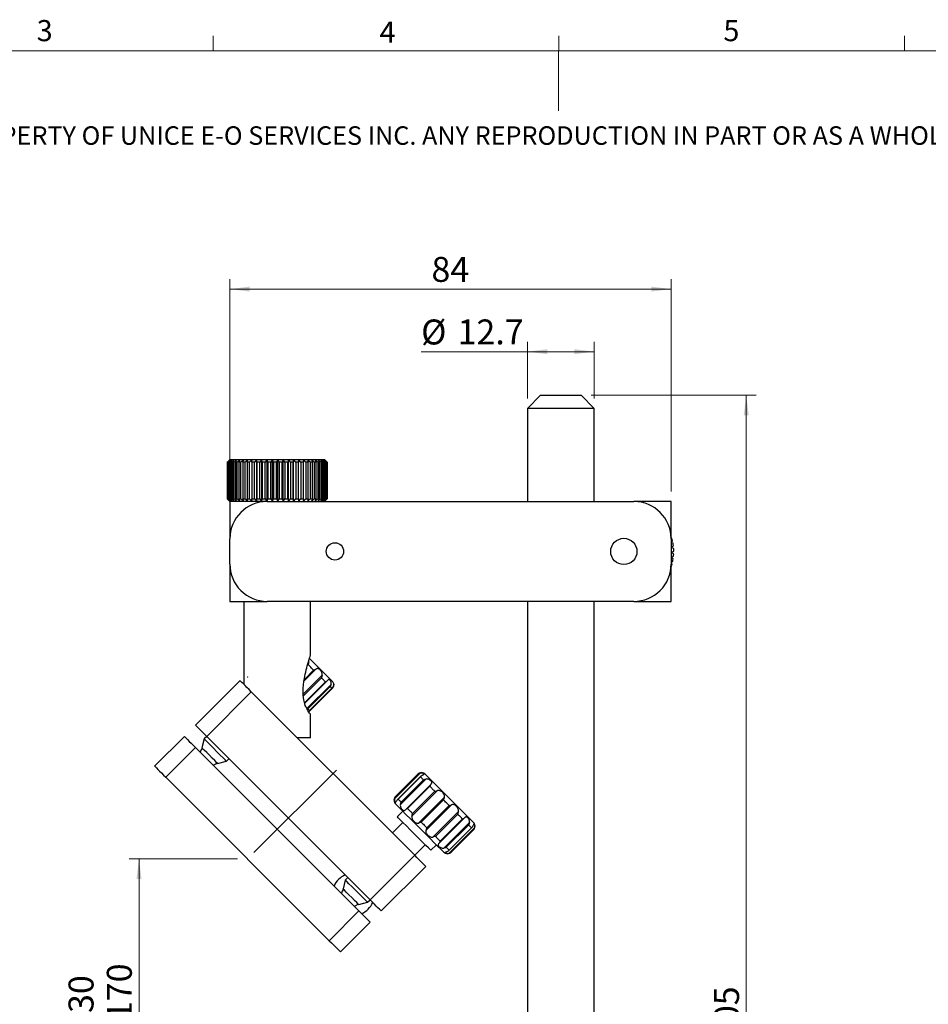
# Model space of a CAD drawing. Units: millimetres. Extents: x 5 to 289, y 4 to 204.
# Drawn here: x 93 to 184, y 106 to 204 of the extents above; entities that cross this region are included whole.
import ezdxf

# ---------------------------------------------------------------- set-up
doc = ezdxf.new("R2010")
doc.units = ezdxf.units.MM
doc.header["$PDSIZE"] = -1
doc.linetypes.add('CENTERX2', pattern=[20.32, 12.7, -2.54, 2.54, -2.54])
doc.layers.add('SLD-0', color=179, linetype='Continuous', lineweight=15)
doc.styles.add('SLDTEXTSTYLE0', font='TXT', dxfattribs={"width": 0.605})
doc.dimstyles.new('SLDDIMSTYLE0', dxfattribs={"dimtxt": 2.5, "dimasz": 2, "dimexe": 0, "dimexo": 0.0625, "dimtad": 1, "dimlfac": 1.9, "dimrnd": 1e-09, "dimzin": 12, "dimdsep": 46, "dimtxsty": 'SLDTEXTSTYLE0', "dimsah": 1, "dimcen": 0.09, "dimadec": 0, "dimazin": 3, "dimtfac": 1, "dimtofl": 0, "dimtmove": 0, "dimatfit": 3, "dimfxl": 1, "dimfrac": 2, "dimtolj": 1, "dimtzin": 12, "dimarcsym": 0})

# ---------------------------------------------------------------- blocks, each defined once
blk = doc.blocks.new('SW_NOTE_0')
at = {"color": 0, "linetype": 'Continuous', "lineweight": 0, "insert": (0, -0.082), "char_height": 1.852083, "attachment_point": 1, "style": 'SLDTEXTSTYLE0'}
blk.add_mtext('THE INFORMATION CONTAINED IN THIS DRAWING IS THE SOLE PROPERTY OF UNICE E-O SERVICES INC. ANY REPRODUCTION IN PART OR AS A WHOLE WITHOUT THE WRITTEN PERMISSION OF UNICE E-O SERVICES INC IS', dxfattribs=at)
blk = doc.blocks.new('_D_4')
at = {"layer": 'SLD-0', "color": 7}
for p, q in [((115.023, 120.405), (104.151, 120.405)), ((105.151, 120.405), (105.151, 85.438)), ((113.162, 85.438), (104.151, 85.438))]:
    blk.add_line(p, q, dxfattribs=at)
for points in [[(105.151, 120.405), (104.901, 118.405), (105.401, 118.405)], [(105.151, 85.438), (105.401, 87.438), (104.901, 87.438)]]:
    blk.add_solid(points, dxfattribs=at)
at = {"layer": 'SLD-0', "color": 7, "char_height": 2.5, "attachment_point": 1, "rotation": 90, "style": 'SLDTEXTSTYLE0'}
for s, insert in [('170', (101.929, 104.257)), ('Min.:30', (98.092, 97.29)), ('Max.:', (101.929, 95.858))]:
    blk.add_mtext(s, dxfattribs=dict(at, insert=insert))
blk = doc.blocks.new('_D_5')
at = {"layer": 'SLD-0', "color": 7}
for p, q in [((144.07, 166.547), (144.07, 172.23)), ((150.754, 166.547), (150.754, 172.23)), ((144.07, 171.23), (133.418, 171.23)), ((144.07, 171.23), (150.754, 171.23))]:
    blk.add_line(p, q, dxfattribs=at)
for points in [[(144.07, 171.23), (146.07, 170.98), (146.07, 171.48)], [(150.754, 171.23), (148.754, 171.48), (148.754, 170.98)]]:
    blk.add_solid(points, dxfattribs=at)
at = {"layer": 'SLD-0', "color": 7, "char_height": 2.5, "attachment_point": 1, "style": 'SLDTEXTSTYLE0'}
for s, insert in [('%%c', (133.418, 174.452)), ('12.7', (137.063, 174.459))]:
    blk.add_mtext(s, dxfattribs=dict(at, insert=insert))
blk = doc.blocks.new('_D_6')
at = {"layer": 'SLD-0', "color": 7}
for p, q in [((114.254, 157.214), (114.254, 178.498)), ((158.465, 157.214), (158.465, 178.498)), ((158.465, 177.498), (114.254, 177.498))]:
    blk.add_line(p, q, dxfattribs=at)
for points in [[(114.254, 177.498), (116.254, 177.248), (116.254, 177.748)], [(158.465, 177.498), (156.465, 177.748), (156.465, 177.248)]]:
    blk.add_solid(points, dxfattribs=at)
at = {"layer": 'SLD-0', "color": 7, "insert": (134.45, 180.721), "char_height": 2.5, "attachment_point": 1, "style": 'SLDTEXTSTYLE0'}
blk.add_mtext('84', dxfattribs=at)
blk = doc.blocks.new('_D_7')
at = {"layer": 'SLD-0', "color": 7}
for p, q in [((150.439, 166.862), (166.991, 166.862)), ((165.991, 166.862), (165.991, 42.79)), ((151.491, 42.79), (166.991, 42.79))]:
    blk.add_line(p, q, dxfattribs=at)
for points in [[(165.991, 166.862), (165.741, 164.862), (166.241, 164.862)], [(165.991, 42.79), (166.241, 44.79), (165.741, 44.79)]]:
    blk.add_solid(points, dxfattribs=at)
at = {"layer": 'SLD-0', "color": 7, "insert": (162.768, 101.962), "char_height": 2.5, "attachment_point": 1, "rotation": 90, "style": 'SLDTEXTSTYLE0'}
blk.add_mtext('305', dxfattribs=at)

msp = doc.modelspace()

# ---------------------------------------------------------------- linework, layer by layer
at = {"color": 7, "linetype": 'Continuous', "lineweight": 15}
for p, q in [((112.5808, 201.372), (112.5808, 202.872)), ((147.2108, 201.372), (147.2108, 202.872)), ((181.8408, 201.372), (181.8408, 202.872)), ((147.1908, 201.372), (147.1908, 195.372))]:
    msp.add_line(p, q, dxfattribs=at)
at = {"color": 7, "linetype": 'Continuous', "lineweight": 0}
msp.add_line((285.6908, 201.372), (8.6908, 201.372), dxfattribs=at)
at = {"color": 7, "linetype": 'Continuous', "lineweight": 30}
for p, q in [((145.3859, 166.8625), (144.0702, 165.5467)), ((145.3859, 166.8625), (149.4386, 166.8625)), ((150.7544, 165.5467), (149.4386, 166.8625)), ((144.0702, 165.5467), (144.0702, 156.2145)), ((150.7544, 165.5467), (144.0702, 165.5467)), ((150.7544, 156.2145), (150.7544, 165.5467)), ((113.9915, 160.1619), (114.1045, 160.2748)), ((114.0043, 160.1619), (113.9915, 160.1619)), ((113.9915, 160.1619), (113.9915, 156.4777)), ((114.2774, 160.425), (114.0043, 160.1619)), ((114.0043, 156.4777), (114.0043, 160.1619)), ((114.0304, 160.1619), (114.2774, 160.425)), ((114.0779, 160.1619), (114.0304, 160.1619)), ((114.0304, 160.1619), (114.0304, 156.4777)), ((114.3614, 160.425), (114.0779, 160.1619)), ((114.0779, 156.4777), (114.0779, 160.1619)), ((114.2544, 160.425), (114.1043, 160.275)), ((114.1339, 160.1619), (114.3614, 160.425)), ((114.2157, 160.1619), (114.1339, 160.1619)), ((114.1339, 160.1619), (114.1339, 156.4777)), ((114.5058, 160.425), (114.2157, 160.1619)), ((114.2157, 156.4777), (114.2157, 160.1619)), ((114.2544, 160.425), (114.2774, 160.425)), ((114.2774, 160.425), (114.3614, 160.425)), ((114.3008, 160.1619), (114.5058, 160.425)), ((114.4157, 160.1619), (114.3008, 160.1619)), ((114.3008, 160.1619), (114.3008, 156.4777)), ((114.3614, 160.425), (114.5058, 160.425)), ((114.7086, 160.425), (114.4157, 160.1619)), ((114.4157, 156.4777), (114.4157, 160.1619)), ((114.5058, 160.425), (114.7086, 160.425)), ((114.5288, 160.1619), (114.7086, 160.425)), ((114.6753, 160.1619), (114.5288, 160.1619)), ((114.5288, 160.1619), (114.5288, 156.4777)), ((114.9672, 160.425), (114.6753, 160.1619)), ((114.6753, 156.4777), (114.6753, 160.1619)), ((114.7086, 160.425), (114.9672, 160.425)), ((114.815, 160.1619), (114.9672, 160.425)), ((114.9912, 160.1619), (114.815, 160.1619)), ((114.815, 160.1619), (114.815, 156.4777)), ((114.9672, 160.425), (115.2783, 160.425)), ((115.2783, 160.425), (114.9912, 160.1619)), ((114.9912, 156.4777), (114.9912, 160.1619)), ((115.1556, 160.1619), (115.2783, 160.425)), ((115.3592, 160.1619), (115.1556, 160.1619)), ((115.1556, 160.1619), (115.1556, 156.4777)), ((115.2783, 160.425), (115.6378, 160.425)), ((115.6378, 160.425), (115.3592, 160.1619)), ((115.3592, 156.4777), (115.3592, 160.1619)), ((115.5462, 160.1619), (115.6378, 160.425)), ((115.7746, 160.1619), (115.5462, 160.1619)), ((115.5462, 160.1619), (115.5462, 156.4777)), ((115.6378, 160.425), (116.041, 160.425)), ((116.041, 160.425), (115.7746, 160.1619)), ((115.7746, 156.4777), (115.7746, 160.1619)), ((115.9817, 160.1619), (116.041, 160.425)), ((116.232, 160.1619), (115.9817, 160.1619)), ((115.9817, 160.1619), (115.9817, 156.4777)), ((116.041, 160.425), (116.4827, 160.425)), ((116.4827, 160.425), (116.232, 160.1619)), ((116.232, 156.4777), (116.232, 160.1619)), ((116.4565, 160.1619), (116.4827, 160.425)), ((116.7253, 160.1619), (116.4565, 160.1619)), ((116.4565, 160.1619), (116.4565, 156.4777)), ((116.4827, 160.425), (116.9571, 160.425)), ((116.9571, 160.425), (116.7253, 160.1619)), ((116.7253, 156.4777), (116.7253, 160.1619)), ((116.9643, 160.1619), (116.9571, 160.425)), ((116.9571, 160.425), (117.4579, 160.425)), ((116.9571, 156.2145), (116.9571, 160.425)), ((117.2481, 160.1619), (116.9643, 160.1619)), ((116.9643, 160.1619), (116.9643, 156.4777)), ((117.4579, 160.425), (117.2481, 160.1619)), ((117.2481, 156.4777), (117.2481, 160.1619)), ((117.4579, 160.425), (117.9788, 160.425)), ((117.4986, 160.1619), (117.4579, 160.425)), ((117.4579, 156.2145), (117.4579, 160.425)), ((117.7937, 160.1619), (117.4986, 160.1619)), ((117.4986, 160.1619), (117.4986, 156.4777)), ((117.9788, 160.425), (117.7937, 160.1619)), ((117.7937, 156.4777), (117.7937, 160.1619)), ((117.9788, 160.425), (118.5129, 160.425)), ((118.0523, 160.1619), (117.9788, 160.425)), ((117.9788, 156.2145), (117.9788, 160.425)), ((118.3548, 160.1619), (118.0523, 160.1619)), ((118.0523, 160.1619), (118.0523, 156.4777)), ((118.5129, 160.425), (118.3548, 160.1619)), ((118.3548, 156.4777), (118.3548, 160.1619)), ((118.5129, 160.425), (119.0532, 160.425)), ((118.6182, 160.1619), (118.5129, 160.425)), ((118.5129, 156.2145), (118.5129, 160.425)), ((118.9243, 160.1619), (118.6182, 160.1619)), ((118.6182, 160.1619), (118.6182, 156.4777)), ((119.0532, 160.425), (118.9243, 160.1619)), ((118.9243, 156.4777), (118.9243, 160.1619)), ((119.0532, 160.425), (119.5927, 160.425)), ((119.189, 160.1619), (119.0532, 160.425)), ((119.0532, 156.2145), (119.0532, 160.425)), ((119.4947, 160.1619), (119.189, 160.1619)), ((119.189, 160.1619), (119.189, 156.4777)), ((119.5927, 160.425), (119.4947, 160.1619)), ((119.4947, 156.4777), (119.4947, 160.1619)), ((119.5927, 156.2145), (119.5927, 160.425)), ((119.5927, 160.425), (120.1244, 160.425)), ((119.7572, 160.1619), (119.5927, 160.425)), ((120.0584, 160.1619), (119.7572, 160.1619)), ((119.7572, 160.1619), (119.7572, 156.4777)), ((120.1244, 160.425), (120.0584, 160.1619)), ((120.0584, 156.4777), (120.0584, 160.1619)), ((120.1244, 156.2145), (120.1244, 160.425)), ((120.1244, 160.425), (120.6413, 160.425)), ((120.3155, 160.1619), (120.1244, 160.425)), ((120.6083, 160.1619), (120.3155, 160.1619)), ((120.3155, 160.1619), (120.3155, 156.4777)), ((120.6413, 160.425), (120.6083, 160.1619)), ((120.6083, 156.4777), (120.6083, 160.1619)), ((120.6413, 156.2145), (120.6413, 160.425)), ((120.8564, 160.1619), (120.6413, 160.425)), ((120.6413, 160.425), (121.1367, 160.425)), ((121.1371, 160.1619), (120.8564, 160.1619)), ((120.8564, 160.1619), (120.8564, 156.4777)), ((121.1367, 160.425), (121.1371, 160.1619)), ((121.3731, 160.1619), (121.1367, 160.425)), ((121.1367, 160.425), (121.6041, 160.425)), ((121.1371, 156.4777), (121.1371, 160.1619)), ((121.3731, 160.1619), (121.3731, 156.4777)), ((121.6379, 160.1619), (121.3731, 160.1619)), ((121.6041, 160.425), (121.6379, 160.1619)), ((121.8587, 160.1619), (121.6041, 160.425)), ((121.6041, 160.425), (122.0374, 160.425)), ((121.6379, 156.4777), (121.6379, 160.1619)), ((121.8587, 160.1619), (121.8587, 156.4777)), ((122.1042, 160.1619), (121.8587, 160.1619)), ((122.0374, 160.425), (122.1042, 160.1619)), ((122.3069, 160.1619), (122.0374, 160.425)), ((122.0374, 160.425), (122.4311, 160.425)), ((122.1042, 156.4777), (122.1042, 160.1619)), ((122.3069, 160.1619), (122.3069, 156.4777)), ((122.5299, 160.1619), (122.3069, 160.1619)), ((122.4311, 160.425), (122.5299, 160.1619)), ((122.7119, 160.1619), (122.4311, 160.425)), ((122.4311, 160.425), (122.7799, 160.425)), ((122.5299, 156.4777), (122.5299, 160.1619)), ((122.7119, 160.1619), (122.7119, 156.4777)), ((122.9095, 160.1619), (122.7119, 160.1619)), ((122.7799, 160.425), (122.9095, 160.1619)), ((123.0684, 160.1619), (122.7799, 160.425)), ((122.7799, 160.425), (123.0793, 160.425)), ((122.9095, 156.4777), (122.9095, 160.1619)), ((123.0684, 160.1619), (123.0684, 156.4777)), ((123.238, 160.1619), (123.0684, 160.1619)), ((123.0793, 160.425), (123.238, 160.1619)), ((123.3717, 160.1619), (123.0793, 160.425)), ((123.0793, 160.425), (123.3254, 160.425)), ((123.238, 156.4777), (123.238, 160.1619)), ((123.3254, 160.425), (123.5112, 160.1619)), ((123.618, 160.1619), (123.3254, 160.425)), ((123.3254, 160.425), (123.515, 160.425)), ((123.3717, 160.1619), (123.3717, 156.4777)), ((123.5112, 160.1619), (123.3717, 160.1619)), ((123.5112, 156.4777), (123.5112, 160.1619)), ((123.515, 160.425), (123.7254, 160.1619)), ((123.8039, 160.1619), (123.515, 160.425)), ((123.515, 160.425), (123.6456, 160.425)), ((123.7254, 160.1619), (123.618, 160.1619)), ((123.618, 160.1619), (123.618, 156.4777)), ((123.6456, 160.425), (123.8779, 160.1619)), ((123.9271, 160.1619), (123.6456, 160.425)), ((123.6456, 160.425), (123.7156, 160.425)), ((123.7156, 160.425), (123.9667, 160.1619)), ((123.9859, 160.1619), (123.7156, 160.425)), ((123.7156, 160.425), (123.728, 160.425)), ((123.7254, 156.4777), (123.7254, 160.1619)), ((123.9912, 160.1619), (123.728, 160.425)), ((123.8779, 160.1619), (123.8039, 160.1619)), ((123.8039, 160.1619), (123.8039, 156.4777)), ((123.8779, 156.4777), (123.8779, 160.1619)), ((123.9667, 160.1619), (123.9271, 160.1619)), ((123.9271, 160.1619), (123.9271, 156.4777)), ((123.9667, 156.4777), (123.9667, 160.1619)), ((123.9912, 160.1619), (123.9859, 160.1619)), ((123.9859, 160.1619), (123.9859, 156.4777)), ((123.9912, 156.4777), (123.9912, 160.1619)), ((114.1045, 156.3647), (113.9915, 156.4777)), ((113.9915, 156.4777), (114.0043, 156.4777)), ((114.0043, 156.4777), (114.2774, 156.2145)), ((114.0304, 156.4777), (114.0779, 156.4777)), ((114.2774, 156.2145), (114.0304, 156.4777)), ((114.0779, 156.4777), (114.3614, 156.2145)), ((114.1043, 156.3645), (114.2544, 156.2145)), ((114.1339, 156.4777), (114.2157, 156.4777)), ((114.3614, 156.2145), (114.1339, 156.4777)), ((114.2157, 156.4777), (114.5058, 156.2145)), ((114.2544, 156.2145), (114.2544, 152.4929)), ((117.976, 156.2145), (114.2544, 156.2145)), ((114.3008, 156.4777), (114.4157, 156.4777)), ((114.5058, 156.2145), (114.3008, 156.4777)), ((114.4157, 156.4777), (114.7086, 156.2145)), ((114.5288, 156.4777), (114.6753, 156.4777)), ((114.7086, 156.2145), (114.5288, 156.4777)), ((114.6753, 156.4777), (114.9672, 156.2145)), ((114.815, 156.4777), (114.9912, 156.4777)), ((114.9672, 156.2145), (114.815, 156.4777)), ((114.9912, 156.4777), (115.2783, 156.2145)), ((115.1556, 156.4777), (115.3592, 156.4777)), ((115.2783, 156.2145), (115.1556, 156.4777)), ((115.3592, 156.4777), (115.6378, 156.2145)), ((115.5462, 156.4777), (115.7746, 156.4777)), ((115.6378, 156.2145), (115.5462, 156.4777)), ((115.7746, 156.4777), (116.041, 156.2145)), ((115.9817, 156.4777), (116.232, 156.4777)), ((116.041, 156.2145), (115.9817, 156.4777)), ((116.232, 156.4777), (116.4827, 156.2145)), ((116.4565, 156.4777), (116.7253, 156.4777)), ((116.4827, 156.2145), (116.4565, 156.4777)), ((116.7253, 156.4777), (116.9571, 156.2145)), ((116.9571, 156.2145), (116.9643, 156.4777)), ((116.9643, 156.4777), (117.2481, 156.4777)), ((117.2481, 156.4777), (117.4579, 156.2145)), ((117.4579, 156.2145), (117.4986, 156.4777)), ((117.4986, 156.4777), (117.7937, 156.4777)), ((117.7937, 156.4777), (117.9788, 156.2145)), ((117.976, 156.2145), (154.7433, 156.2145)), ((117.9788, 156.2145), (118.0523, 156.4777)), ((118.0523, 156.4777), (118.3548, 156.4777)), ((118.3548, 156.4777), (118.5129, 156.2145)), ((118.5129, 156.2145), (118.6182, 156.4777)), ((118.6182, 156.4777), (118.9243, 156.4777)), ((118.9243, 156.4777), (119.0532, 156.2145)), ((119.0532, 156.2145), (119.189, 156.4777)), ((119.189, 156.4777), (119.4947, 156.4777)), ((119.4947, 156.4777), (119.5927, 156.2145)), ((119.5927, 156.2145), (119.7572, 156.4777)), ((119.7572, 156.4777), (120.0584, 156.4777)), ((120.0584, 156.4777), (120.1244, 156.2145)), ((120.1244, 156.2145), (120.3155, 156.4777)), ((120.3155, 156.4777), (120.6083, 156.4777)), ((120.6083, 156.4777), (120.6413, 156.2145)), ((120.6413, 156.2145), (120.8564, 156.4777)), ((120.8564, 156.4777), (121.1371, 156.4777)), ((121.1371, 156.4777), (121.1367, 156.2145)), ((121.1367, 156.2145), (121.3731, 156.4777)), ((121.3731, 156.4777), (121.6379, 156.4777)), ((121.6379, 156.4777), (121.6041, 156.2145)), ((121.6041, 156.2145), (121.8587, 156.4777)), ((121.8587, 156.4777), (122.1042, 156.4777)), ((122.1042, 156.4777), (122.0374, 156.2145)), ((122.0374, 156.2145), (122.3069, 156.4777)), ((122.3069, 156.4777), (122.5299, 156.4777)), ((122.5299, 156.4777), (122.4311, 156.2145)), ((122.4311, 156.2145), (122.7119, 156.4777)), ((122.7119, 156.4777), (122.9095, 156.4777)), ((122.9095, 156.4777), (122.7799, 156.2145)), ((122.7799, 156.2145), (123.0684, 156.4777)), ((123.0684, 156.4777), (123.238, 156.4777)), ((123.238, 156.4777), (123.0793, 156.2145)), ((123.0793, 156.2145), (123.3717, 156.4777)), ((123.5112, 156.4777), (123.3254, 156.2145)), ((123.3254, 156.2145), (123.618, 156.4777)), ((123.3717, 156.4777), (123.5112, 156.4777)), ((123.7254, 156.4777), (123.515, 156.2145)), ((123.515, 156.2145), (123.8039, 156.4777)), ((123.618, 156.4777), (123.7254, 156.4777)), ((123.8779, 156.4777), (123.6456, 156.2145)), ((123.6456, 156.2145), (123.9271, 156.4777)), ((123.9667, 156.4777), (123.7156, 156.2145)), ((123.7156, 156.2145), (123.9859, 156.4777)), ((123.728, 156.2145), (123.9912, 156.4777)), ((123.8039, 156.4777), (123.8779, 156.4777)), ((123.9271, 156.4777), (123.9667, 156.4777)), ((123.9859, 156.4777), (123.9912, 156.4777)), ((158.4649, 156.2145), (154.7433, 156.2145)), ((158.4649, 152.4929), (158.4649, 156.2145)), ((114.2544, 149.9361), (114.2544, 152.4929)), ((158.4649, 152.7902), (158.4712, 152.7963)), ((158.5483, 152.5431), (158.4649, 152.5577)), ((158.4649, 152.4929), (158.4649, 149.9361)), ((158.4649, 152.1789), (158.6106, 152.2919)), ((158.6608, 152.0319), (158.4649, 152.0878)), ((158.4641, 151.1257), (158.7279, 151.2532)), ((158.7229, 150.9885), (158.4641, 151.1257)), ((158.4649, 151.6321), (158.6965, 151.7756)), ((158.7192, 151.5118), (158.4649, 151.6142)), ((158.4649, 150.6441), (158.7045, 150.7303)), ((158.6719, 150.4676), (158.4649, 150.6069)), ((158.4649, 150.1731), (158.6267, 150.2128)), ((158.5668, 149.9549), (158.4649, 150.0402)), ((114.2544, 149.9361), (114.2544, 146.2145)), ((158.4649, 146.2145), (158.4649, 149.9361)), ((158.4649, 149.7021), (158.4951, 149.7062)), ((114.2544, 146.2145), (117.976, 146.2145)), ((115.6491, 146.2145), (115.6491, 137.8987)), ((154.7433, 146.2145), (117.976, 146.2145)), ((122.3333, 140.8428), (122.3333, 146.2145)), ((144.0702, 146.2145), (144.0702, 102.1797)), ((150.7544, 102.5218), (150.7544, 146.2145)), ((154.7433, 146.2145), (158.4649, 146.2145)), ((115.2788, 138.269), (110.8129, 133.8031)), ((121.7569, 135.9982), (124.0054, 138.2466)), ((116.3953, 137.1525), (111.9293, 132.6866)), ((132.7704, 120.7774), (116.3953, 137.1525)), ((124.3069, 137.6736), (122.0739, 135.4406)), ((122.202, 135.238), (124.5094, 137.5454)), ((122.2373, 135.2772), (124.4703, 137.5102)), ((122.2374, 135.2252), (124.5223, 137.51)), ((122.3333, 132.5303), (122.3333, 134.912)), ((106.7191, 129.7093), (109.6964, 132.6866)), ((111.6797, 132.437), (111.4564, 131.5438)), ((111.9293, 132.6866), (111.6797, 132.437)), ((128.3044, 116.3115), (111.9293, 132.6866)), ((122.3333, 132.5303), (121.0175, 132.5303)), ((107.8356, 128.5928), (110.8129, 131.5701)), ((110.8129, 131.5701), (127.188, 115.195)), ((113.9127, 130.204), (114.1623, 130.4536)), ((113.0195, 129.9807), (113.9127, 130.204)), ((107.8356, 128.5928), (124.2107, 112.2177)), ((133.3108, 128.9908), (130.7567, 126.4367)), ((133.079, 128.9014), (130.846, 126.6685)), ((130.8691, 126.6454), (133.1021, 128.8783)), ((133.4294, 128.7245), (131.023, 126.318)), ((133.3537, 128.6267), (131.1207, 126.3938)), ((133.8934, 128.4081), (131.3393, 125.854)), ((131.4192, 126.0953), (133.6521, 128.3283)), ((131.8533, 125.3401), (134.4074, 127.8942)), ((134.2945, 127.6859), (132.0616, 125.4529)), ((135.0488, 127.2528), (132.4946, 124.6987)), ((132.5635, 124.951), (134.7965, 127.1839)), ((133.1836, 124.0098), (135.7377, 126.5639)), ((135.6576, 126.3228), (133.4247, 124.0898)), ((136.4672, 125.8343), (133.9131, 123.2802)), ((133.9956, 123.5189), (136.2285, 125.7519)), ((131.5903, 125.1798), (131.0321, 124.6216)), ((134.5924, 122.6009), (137.1465, 125.155)), ((137.0777, 124.9028), (134.8447, 122.6698)), ((137.7687, 124.5328), (135.2146, 121.9787)), ((135.3316, 122.1829), (137.5646, 124.4158)), ((131.5903, 124.0633), (130.5374, 123.0104)), ((135.7023, 121.4911), (138.2564, 124.0452)), ((138.1741, 123.8063), (135.9412, 121.5733)), ((136.1452, 121.2152), (138.5323, 123.6023)), ((136.2137, 121.3008), (138.4466, 123.5338)), ((136.2158, 120.9775), (138.7699, 123.5316)), ((138.6533, 123.3271), (136.4203, 121.0941)), ((136.4284, 121.086), (138.6614, 123.319)), ((132.7704, 120.7774), (133.8233, 121.8304)), ((134.3816, 121.2721), (134.9398, 121.8304)), ((132.7704, 120.7774), (128.3044, 116.3115)), ((133.8869, 119.6609), (129.4209, 115.195)), ((126.0715, 118.5445), (125.8218, 118.2948)), ((125.8218, 118.2948), (125.5985, 117.4016)), ((125.615, 117.3852), (125.5985, 117.4016)), ((125.8453, 118.2713), (125.8218, 118.2948)), ((127.1616, 115.8386), (128.0548, 116.0619)), ((128.0548, 116.0619), (128.3044, 116.3115)), ((124.2107, 112.2177), (127.188, 115.195)), ((125.3271, 111.1012), (128.3044, 114.0785))]:
    msp.add_line(p, q, dxfattribs=at)
at = {"color": 8, "linetype": 'Continuous', "lineweight": 30}
for p, q in [((122.1037, 140.0748), (122.1653, 140.1363)), ((122.8753, 139.4263), (121.7001, 138.2511)), ((121.7162, 138.4003), (122.6482, 139.3322)), ((122.0925, 139.8879), (122.0351, 139.8305)), ((121.6102, 136.9145), (123.4986, 138.8029)), ((123.4274, 138.5531), (121.6232, 136.7489)), ((121.7443, 136.0397), (123.8425, 138.1379)), ((121.9701, 135.4705), (124.4006, 137.9009)), ((124.5426, 137.5852), (124.6295, 137.6721))]:
    msp.add_line(p, q, dxfattribs=at)
at = {"color": 7, "linetype": 'Continuous', "lineweight": 30, "flags": 128}
for points in [[(122.2251, 140.4997), (122.4107, 140.314), (122.9027, 139.822), (123.3597, 139.3651), (123.7616, 138.9632), (124.0908, 138.6339), (124.3331, 138.3916), (124.4778, 138.2469), (124.5193, 138.2055)], [(122.6482, 139.3322), (122.5804, 139.4001), (122.512, 139.4684), (122.4431, 139.5373), (122.3737, 139.6067), (122.304, 139.6765), (122.2338, 139.7466), (122.1633, 139.8171), (122.0925, 139.8879)], [(116.3953, 137.1525), (116.1775, 137.3704), (115.968, 137.5798), (115.775, 137.7728), (115.6058, 137.942), (115.467, 138.0809), (115.3638, 138.184), (115.3002, 138.2476), (115.2788, 138.269)], [(123.8425, 138.1379), (123.7951, 138.1853), (123.7464, 138.234), (123.6963, 138.2841), (123.645, 138.3354), (123.5924, 138.388), (123.5386, 138.4419), (123.4835, 138.4969), (123.4274, 138.5531)], [(124.4703, 137.5102), (124.456, 137.5244), (124.44, 137.5404), (124.4222, 137.5582), (124.4026, 137.5778), (124.3813, 137.5992), (124.3582, 137.6222), (124.3334, 137.647), (124.3069, 137.6736)], [(122.0739, 135.4406), (122.1004, 135.4141), (122.1252, 135.3893), (122.1483, 135.3662), (122.1696, 135.3449), (122.1892, 135.3253), (122.207, 135.3075), (122.2231, 135.2914), (122.2373, 135.2772)], [(111.9293, 132.6866), (111.7115, 132.9044), (111.5021, 133.1139), (111.3091, 133.3069), (111.1399, 133.4761), (111.001, 133.6149), (110.8978, 133.7181), (110.8343, 133.7816), (110.8129, 133.8031)], [(109.6964, 132.6866), (109.7178, 132.6651), (109.7814, 132.6016), (109.8845, 132.4984), (110.0234, 132.3596), (110.1926, 132.1904), (110.3856, 131.9974), (110.595, 131.7879), (110.8129, 131.5701)], [(113.9127, 130.204), (113.8979, 130.2188), (113.788, 130.3287), (113.581, 130.5357), (113.2971, 130.8195), (112.9643, 131.1524), (112.615, 131.5017), (112.2834, 131.8333), (112.002, 132.1146), (111.7984, 132.3183), (111.6924, 132.4242), (111.6797, 132.437)], [(111.4963, 131.5038), (111.3583, 131.2931), (111.2847, 131.0982)], [(113.0195, 129.9807), (113.0133, 129.9869), (112.9254, 130.0748), (112.7447, 130.2555), (112.4956, 130.5046), (112.2116, 130.7885), (111.9313, 131.0689), (111.6923, 131.3079), (111.527, 131.4732), (111.4578, 131.5424), (111.4564, 131.5438)], [(106.7191, 129.7093), (106.7405, 129.6879), (106.8041, 129.6243), (106.9072, 129.5211), (107.0461, 129.3823), (107.2153, 129.2131), (107.4083, 129.0201), (107.6177, 128.8106), (107.8356, 128.5928)], [(112.5739, 129.809), (112.8574, 129.9319), (112.9796, 130.0206)], [(133.6521, 128.3283), (133.6094, 128.371), (133.5682, 128.4122), (133.5286, 128.4519), (133.4904, 128.49), (133.4538, 128.5266), (133.4188, 128.5616), (133.3854, 128.595), (133.3537, 128.6267)], [(133.8233, 128.9014), (133.844, 128.8807), (133.9621, 128.7626), (134.1799, 128.5449), (134.4878, 128.237), (134.8723, 127.8524), (135.3168, 127.4079), (135.8017, 126.923), (136.3059, 126.4189), (136.8072, 125.9175), (137.2839, 125.4408), (137.7151, 125.0096), (138.0819, 124.6428), (138.3683, 124.3564), (138.5618, 124.1629), (138.654, 124.0708), (138.6614, 124.0633)], [(134.7965, 127.1839), (134.7308, 127.2496), (134.6659, 127.3145), (134.6018, 127.3786), (134.5385, 127.4419), (134.4761, 127.5043), (134.4146, 127.5658), (134.3541, 127.6263), (134.2945, 127.6859)], [(131.1207, 126.3938), (131.1525, 126.362), (131.1859, 126.3286), (131.2209, 126.2936), (131.2574, 126.257), (131.2956, 126.2189), (131.3353, 126.1792), (131.3765, 126.138), (131.4192, 126.0953)], [(136.2285, 125.7519), (136.1575, 125.8229), (136.0863, 125.8941), (136.0149, 125.9655), (135.9435, 126.037), (135.872, 126.1085), (135.8005, 126.18), (135.729, 126.2514), (135.6576, 126.3228)], [(135.6841, 121.086), (135.6767, 121.0935), (135.5846, 121.1856), (135.3911, 121.3791), (135.1046, 121.6655), (134.7378, 122.0323), (134.3067, 122.4635), (133.83, 122.9402), (133.3286, 123.4416), (132.8244, 123.9458), (132.3395, 124.4307), (131.8951, 124.8751), (131.5105, 125.2597), (131.2026, 125.5676), (130.9848, 125.7853), (130.8667, 125.9034), (130.846, 125.9241)], [(132.0616, 125.4529), (132.1211, 125.3934), (132.1817, 125.3328), (132.2432, 125.2713), (132.3056, 125.2089), (132.3688, 125.1456), (132.433, 125.0815), (132.4979, 125.0166), (132.5635, 124.951)], [(132.7508, 122.9029), (132.3331, 123.3206), (131.9388, 123.7149), (131.5928, 124.0608), (131.3169, 124.3368), (131.1282, 124.5255), (131.0387, 124.6149), (131.0321, 124.6216)], [(137.5646, 124.4158), (137.5072, 124.4732), (137.4488, 124.5317), (137.3893, 124.5912), (137.3288, 124.6516), (137.2673, 124.7131), (137.205, 124.7755), (137.1417, 124.8387), (137.0777, 124.9028)], [(133.4247, 124.0898), (133.496, 124.0185), (133.5675, 123.947), (133.639, 123.8755), (133.7105, 123.804), (133.782, 123.7325), (133.8533, 123.6612), (133.9245, 123.5899), (133.9956, 123.5189)], [(138.4466, 123.5338), (138.4183, 123.5621), (138.3883, 123.5922), (138.3566, 123.6238), (138.3233, 123.6572), (138.2883, 123.6921), (138.2518, 123.7286), (138.2138, 123.7667), (138.1741, 123.8063)], [(134.3816, 121.2721), (134.3804, 121.2732), (134.3126, 121.3411), (134.1439, 121.5098), (133.8849, 121.7688), (133.5519, 122.1018), (133.1658, 122.4879), (132.7508, 122.9029)], [(134.8447, 122.6698), (134.9088, 122.6057), (134.972, 122.5425), (135.0344, 122.4801), (135.0958, 122.4187), (135.1563, 122.3582), (135.2158, 122.2987), (135.2742, 122.2402), (135.3316, 122.1829)], [(135.9412, 121.5733), (135.9808, 121.5337), (136.0189, 121.4956), (136.0554, 121.4591), (136.0903, 121.4242), (136.1236, 121.3909), (136.1553, 121.3592), (136.1853, 121.3292), (136.2137, 121.3008)], [(133.8869, 119.6609), (133.8654, 119.6824), (133.8019, 119.7459), (133.6987, 119.8491), (133.5599, 119.988), (133.3907, 120.1571), (133.1976, 120.3502), (132.9882, 120.5596), (132.7704, 120.7774)], [(128.0548, 116.0619), (128.0482, 116.0684), (127.9565, 116.1602), (127.7651, 116.3515), (127.4928, 116.6239), (127.1662, 116.9504), (126.8173, 117.2994), (126.4803, 117.6364), (126.188, 117.9286), (125.9693, 118.1474), (125.8453, 118.2713)], [(127.1616, 115.8386), (127.1146, 115.8856), (126.9685, 116.0317), (126.7429, 116.2573), (126.4683, 116.5318), (126.1819, 116.8183), (125.9222, 117.078), (125.7243, 117.2759), (125.615, 117.3852)], [(126.7161, 115.6669), (126.8096, 115.6967), (127.1217, 115.8785)], [(129.4209, 115.195), (129.3995, 115.2165), (129.3359, 115.28), (129.2328, 115.3832), (129.0939, 115.522), (128.9247, 115.6912), (128.7317, 115.8842), (128.5223, 116.0937), (128.3044, 116.3115)], [(127.188, 115.195), (127.4058, 114.9772), (127.6152, 114.7677), (127.8082, 114.5747), (127.9774, 114.4055), (128.1163, 114.2667), (128.2195, 114.1635), (128.283, 114.1), (128.3044, 114.0785)], [(124.2107, 112.2177), (124.4285, 111.9999), (124.6379, 111.7905), (124.8309, 111.5974), (125.0001, 111.4282), (125.139, 111.2894), (125.2422, 111.1862), (125.3057, 111.1227), (125.3271, 111.1012)]]:
    msp.add_lwpolyline(points, dxfattribs=at)
at = {"color": 8, "linetype": 'Continuous', "lineweight": 30, "flags": 128}
for points in [[(133.1021, 128.8783), (133.0938, 128.8866), (133.0874, 128.8931), (133.0827, 128.8977), (133.08, 128.9005), (133.079, 128.9014)], [(130.846, 126.6685), (130.847, 126.6675), (130.8498, 126.6647), (130.8544, 126.6601), (130.8608, 126.6536), (130.8691, 126.6454)], [(136.4203, 121.0941), (136.4249, 121.0896), (136.4276, 121.0869), (136.4284, 121.086)]]:
    msp.add_lwpolyline(points, dxfattribs=at)
at = {"color": 7, "linetype": 'Continuous', "lineweight": 30}
for centre, radius in [((124.7807, 151.2145), 0.8684), ((153.728, 151.2145), 1.3158)]:
    msp.add_circle(centre, radius, dxfattribs=at)
for centre, radius, start, end in [((117.976, 152.4929), 3.7216, 89.999991, 179.999964), ((154.7433, 152.4929), 3.7216, 0.000036, 89.999994), ((153.7247, 151.2137), 5.0034, 12.443819, 15.408026), ((153.7275, 151.2144), 5.0005, 6.443624, 9.40949), ((153.727, 151.2146), 5.001, 354.443343, 357.408925), ((153.726, 151.2144), 5.002, 0.443669, 3.408703), ((153.7266, 151.2149), 5.0015, 342.443699, 345.409025), ((153.7327, 151.2137), 4.9953, 348.441662, 351.410627), ((117.976, 149.9361), 3.7216, 179.999976, 270.000009), ((154.7433, 149.9361), 3.7216, 270.000006, 0.000024), ((124.1471, 137.8333), 0.5263, 13.533883, 45.0005), ((133.4512, 128.5293), 0.5263, 45.000477, 134.999523), ((131.2182, 126.2963), 0.5263, 134.999912, 225.000088), ((138.2893, 123.6912), 0.5263, 314.999848, 45.000152), ((136.0563, 121.4582), 0.5263, 225.00047, 314.99953), ((126.6297, 116.8697), 2.1053, 112.975635, 157.02429), ((126.4437, 116.6836), 1.0527, 139.898194, 164.999671), ((126.6297, 116.8697), 2.1053, 292.975591, 337.02446)]:
    msp.add_arc(centre, radius, start, end, dxfattribs=at)
at = {"color": 8, "linetype": 'Continuous', "lineweight": 30}
msp.add_arc((144.2353, 128.9026), 7.8895, 224.966606, 225.049852, dxfattribs=at)
at = {"color": 7, "linetype": 'Continuous', "lineweight": 30}
for points, knots in [([(122.3262, 134.912), (122.3284, 134.9092), (122.3622, 134.8661), (122.132, 135.1596), (122.0423, 135.3174), (121.7768, 135.8246), (121.6193, 136.4372), (121.554, 137.3604), (121.6868, 138.358), (121.9016, 139.3384), (122.098, 140.07), (122.2426, 140.5611), (122.3119, 140.7881), (122.3273, 140.8382), (122.3287, 140.8428)], [0, 0, 0, 0, 0.0016064, 0.0247529, 0.0834647, 0.1684635, 0.2638489, 0.4000123, 0.6082197, 0.7500681, 0.8851876, 0.9746131, 0.9976897, 1, 1, 1, 1]), ([(122.1653, 140.1363), (122.15, 140.0867), (122.125, 140.0053), (122.1023, 139.9221), (122.0928, 139.8889), (122.0925, 139.8879)], [0, 0, 0, 0, 0.6006767, 0.9871702, 1, 1, 1, 1]), ([(122.1653, 140.1363), (122.1687, 140.1477), (122.184, 140.1986), (122.1929, 140.2642), (122.1771, 140.3124), (122.1743, 140.3212)], [0, 0, 0, 0, 0.1908196, 0.8526972, 1, 1, 1, 1]), ([(122.6482, 139.3322), (122.6492, 139.3326), (122.6812, 139.3425), (122.7595, 139.3676), (122.8319, 139.4043), (122.8753, 139.4263)], [0, 0, 0, 0, 0.0133404, 0.4083757, 1, 1, 1, 1]), ([(123.4986, 138.8029), (123.501, 138.8155), (123.5117, 138.8732), (123.505, 138.9812), (123.4549, 139.119), (123.3691, 139.2523), (123.2571, 139.3736), (123.1336, 139.4646), (122.9968, 139.4844), (122.9181, 139.4516), (122.879, 139.4285), (122.8753, 139.4263)], [0, 0, 0, 0, 0.0363377, 0.1659784, 0.2998164, 0.4479958, 0.6117073, 0.767725, 0.8712208, 0.9876032, 1, 1, 1, 1]), ([(123.4986, 138.8029), (123.4867, 138.7511), (123.4674, 138.6676), (123.4398, 138.5853), (123.4277, 138.554), (123.4274, 138.5531)], [0, 0, 0, 0, 0.6132757, 0.987769, 1, 1, 1, 1]), ([(123.8425, 138.1379), (123.8434, 138.1384), (123.8718, 138.1516), (123.9409, 138.1873), (123.996, 138.2405), (124.0291, 138.2724)], [0, 0, 0, 0, 0.01336388, 0.40631358, 1, 1, 1, 1]), ([(124.4006, 137.9009), (124.4032, 137.9133), (124.4145, 137.9685), (124.4131, 138.0679), (124.3802, 138.1896), (124.3227, 138.2934), (124.2619, 138.3751), (124.1721, 138.4158), (124.0975, 138.356), (124.0585, 138.3075), (124.0318, 138.2757), (124.0291, 138.2724)], [0, 0, 0, 0, 0.0477191, 0.2127211, 0.3687525, 0.5197913, 0.6563445, 0.7563677, 0.8436172, 0.9839502, 1, 1, 1, 1]), ([(124.4006, 137.9009), (124.3865, 137.8518), (124.3641, 137.7734), (124.3244, 137.7007), (124.3074, 137.6744), (124.3069, 137.6736)], [0, 0, 0, 0, 0.6191643, 0.9879562, 1, 1, 1, 1]), ([(124.4703, 137.5102), (124.471, 137.5108), (124.4943, 137.5298), (124.551, 137.5831), (124.5871, 137.6505), (124.6094, 137.6921)], [0, 0, 0, 0, 0.0126667, 0.3909059, 1, 1, 1, 1]), ([(124.6295, 137.6721), (124.6089, 137.6289), (124.5805, 137.5694), (124.5338, 137.5238), (124.521, 137.5113)], [0, 0, 0, 0, 0.7257419, 1, 1, 1, 1]), ([(124.6548, 137.9662), (124.6544, 137.9672), (124.6477, 137.9856), (124.6623, 137.8793), (124.6475, 137.8275), (124.6294, 137.7397), (124.6112, 137.6963), (124.6094, 137.6921)], [0, 0, 0, 0, 0.0106686, 0.1942008, 0.5042892, 0.9519001, 1, 1, 1, 1]), ([(124.6295, 137.6721), (124.6335, 137.6828), (124.6505, 137.7279), (124.6675, 137.8037), (124.6675, 137.8875), (124.6659, 137.9371), (124.6587, 137.9557), (124.6585, 137.9564)], [0, 0, 0, 0, 0.1193825, 0.4991481, 0.793022, 0.9922059, 1, 1, 1, 1]), ([(122.2361, 135.2265), (122.2236, 135.2136), (122.178, 135.1669), (122.1186, 135.1385), (122.0754, 135.118)], [0, 0, 0, 0, 0.2742459, 1, 1, 1, 1]), ([(122.2007, 135.2393), (122.2128, 135.2507), (122.2256, 135.2628), (122.2367, 135.2764), (122.2373, 135.2772)], [0, 0, 0, 0, 0.9445598, 1, 1, 1, 1]), ([(133.1021, 128.8783), (133.1028, 128.879), (133.1259, 128.8989), (133.1905, 128.9463), (133.2645, 128.9737), (133.3108, 128.9908)], [0, 0, 0, 0, 0.01223032, 0.383134, 1, 1, 1, 1]), ([(133.512, 128.7895), (133.5214, 128.7949), (133.5588, 128.8165), (133.6181, 128.8472), (133.6762, 128.8684), (133.721, 128.9085), (133.6596, 128.9627), (133.5832, 128.9924), (133.4585, 129.0168), (133.3661, 129.0065), (133.3154, 128.9921), (133.3108, 128.9908)], [0, 0, 0, 0, 0.049221, 0.1971134, 0.2956599, 0.3489802, 0.4194958, 0.582429, 0.7605637, 0.9778973, 1, 1, 1, 1]), ([(133.512, 128.7895), (133.475, 128.762), (133.4141, 128.7168), (133.3701, 128.6535), (133.3542, 128.6276), (133.3537, 128.6267)], [0, 0, 0, 0, 0.6007423, 0.9869412, 1, 1, 1, 1]), ([(133.6521, 128.3283), (133.653, 128.3288), (133.6822, 128.3431), (133.7607, 128.376), (133.8424, 128.3958), (133.8934, 128.4081)], [0, 0, 0, 0, 0.0120564, 0.382334, 1, 1, 1, 1]), ([(134.4074, 127.8942), (134.414, 127.9023), (134.441, 127.9347), (134.4805, 127.9909), (134.4971, 128.0804), (134.4523, 128.1743), (134.3569, 128.2711), (134.2258, 128.3606), (134.0681, 128.4172), (133.9557, 128.4204), (133.8984, 128.4091), (133.8934, 128.4081)], [0, 0, 0, 0, 0.0335634, 0.1350253, 0.2166886, 0.310997, 0.4532331, 0.6497659, 0.8132007, 0.9836157, 1, 1, 1, 1]), ([(134.4074, 127.8942), (134.3805, 127.8557), (134.3356, 127.7913), (134.3062, 127.7173), (134.2949, 127.6869), (134.2945, 127.6859)], [0, 0, 0, 0, 0.5905462, 0.9865465, 1, 1, 1, 1]), ([(135.7377, 126.5639), (135.7419, 126.5745), (135.7606, 126.6207), (135.7747, 126.711), (135.7434, 126.8344), (135.6632, 126.9605), (135.5383, 127.0917), (135.3879, 127.2037), (135.2215, 127.2679), (135.1087, 127.2675), (135.0536, 127.254), (135.0488, 127.2528)], [0, 0, 0, 0, 0.030199, 0.131771, 0.2345043, 0.3594791, 0.5222619, 0.7114782, 0.8500514, 0.9868632, 1, 1, 1, 1]), ([(130.7567, 126.4367), (130.7535, 126.4249), (130.7398, 126.3741), (130.7332, 126.2861), (130.7498, 126.1777), (130.7827, 126.1058), (130.8168, 126.0311), (130.8815, 126.0598), (130.899, 126.1373), (130.9339, 126.1942), (130.9557, 126.2316), (130.9579, 126.2354)], [0, 0, 0, 0, 0.0554422, 0.2402986, 0.4011354, 0.5380271, 0.634548, 0.6944407, 0.8019816, 0.9800205, 1, 1, 1, 1]), ([(130.7567, 126.4367), (130.7738, 126.4829), (130.8012, 126.5569), (130.8486, 126.6216), (130.8685, 126.6446), (130.8691, 126.6454)], [0, 0, 0, 0, 0.616867, 0.9877722, 1, 1, 1, 1]), ([(131.1207, 126.3938), (131.1199, 126.3933), (131.0939, 126.3774), (131.0306, 126.3334), (130.9854, 126.2725), (130.9579, 126.2354)], [0, 0, 0, 0, 0.0130601, 0.3992621, 1, 1, 1, 1]), ([(134.7965, 127.1839), (134.7975, 127.1843), (134.8301, 127.1947), (134.9139, 127.2188), (134.9974, 127.2399), (135.0488, 127.2528)], [0, 0, 0, 0, 0.0125078, 0.3927133, 1, 1, 1, 1]), ([(135.7377, 126.5639), (135.7198, 126.5166), (135.6902, 126.4384), (135.6673, 126.3568), (135.6579, 126.3239), (135.6576, 126.3228)], [0, 0, 0, 0, 0.5959294, 0.9869092, 1, 1, 1, 1]), ([(131.3393, 125.854), (131.337, 125.8414), (131.3267, 125.7838), (131.3327, 125.678), (131.3773, 125.5457), (131.4516, 125.4234), (131.5422, 125.321), (131.6468, 125.2494), (131.7606, 125.2658), (131.8177, 125.3102), (131.85, 125.3374), (131.8533, 125.3401)], [0, 0, 0, 0, 0.0412148, 0.1869458, 0.3324174, 0.4847267, 0.6400482, 0.773465, 0.8649, 0.9864006, 1, 1, 1, 1]), ([(131.3393, 125.854), (131.3517, 125.9051), (131.3714, 125.9867), (131.4044, 126.0653), (131.4187, 126.0944), (131.4192, 126.0953)], [0, 0, 0, 0, 0.6176598, 0.9879419, 1, 1, 1, 1]), ([(132.0616, 125.4529), (132.0606, 125.4525), (132.0302, 125.4413), (131.9561, 125.4119), (131.8918, 125.367), (131.8533, 125.3401)], [0, 0, 0, 0, 0.0134552, 0.4094659, 1, 1, 1, 1]), ([(136.2285, 125.7519), (136.2296, 125.7522), (136.2624, 125.7616), (136.3434, 125.7848), (136.4207, 125.8157), (136.4672, 125.8343)], [0, 0, 0, 0, 0.0131441, 0.4051354, 1, 1, 1, 1]), ([(137.1465, 125.155), (137.1492, 125.1673), (137.1612, 125.2234), (137.1571, 125.3299), (137.1073, 125.4679), (137.0172, 125.6048), (136.8947, 125.7359), (136.758, 125.8382), (136.6086, 125.8779), (136.5159, 125.8563), (136.4714, 125.8362), (136.4672, 125.8343)], [0, 0, 0, 0, 0.0335728, 0.1529531, 0.2778482, 0.4209296, 0.5871414, 0.7557596, 0.8694518, 0.9878891, 1, 1, 1, 1]), ([(132.4946, 124.6987), (132.4919, 124.6865), (132.4793, 124.6311), (132.4824, 124.5254), (132.5315, 124.3879), (132.6219, 124.2508), (132.7462, 124.1181), (132.8857, 124.0135), (133.0378, 123.9698), (133.1334, 123.9887), (133.1793, 124.008), (133.1836, 124.0098)], [0, 0, 0, 0, 0.0330042, 0.1500788, 0.2727387, 0.4143439, 0.5807935, 0.7521017, 0.86835, 0.9878888, 1, 1, 1, 1]), ([(132.4946, 124.6987), (132.5076, 124.75), (132.5286, 124.8335), (132.5528, 124.9173), (132.5632, 124.9499), (132.5635, 124.951)], [0, 0, 0, 0, 0.60729689, 0.9875023, 1, 1, 1, 1]), ([(137.1465, 125.155), (137.1339, 125.1035), (137.1134, 125.0199), (137.0887, 124.9362), (137.078, 124.9038), (137.0777, 124.9028)], [0, 0, 0, 0, 0.608569, 0.9875496, 1, 1, 1, 1]), ([(137.5646, 124.4158), (137.5656, 124.4162), (137.5956, 124.4278), (137.6687, 124.4583), (137.7313, 124.5049), (137.7687, 124.5328)], [0, 0, 0, 0, 0.0134535, 0.4091784, 1, 1, 1, 1]), ([(138.2564, 124.0452), (138.2587, 124.0578), (138.2691, 124.1151), (138.2637, 124.2199), (138.221, 124.3505), (138.1497, 124.4697), (138.0645, 124.5677), (137.9634, 124.6345), (137.8557, 124.6096), (137.803, 124.5636), (137.7719, 124.5356), (137.7687, 124.5328)], [0, 0, 0, 0, 0.0423882, 0.1917606, 0.3395159, 0.4921467, 0.6447544, 0.7724538, 0.862024, 0.9860179, 1, 1, 1, 1]), ([(133.4247, 124.0898), (133.4236, 124.0895), (133.3907, 124.0802), (133.3091, 124.0572), (133.2308, 124.0276), (133.1836, 124.0098)], [0, 0, 0, 0, 0.013087, 0.4040792, 1, 1, 1, 1]), ([(133.9131, 123.2802), (133.9317, 123.3268), (133.9626, 123.404), (133.9859, 123.485), (133.9953, 123.5178), (133.9956, 123.5189)], [0, 0, 0, 0, 0.5948579, 0.9868609, 1, 1, 1, 1]), ([(138.2564, 124.0452), (138.2438, 123.9944), (138.2237, 123.9133), (138.1894, 123.8358), (138.1746, 123.8072), (138.1741, 123.8063)], [0, 0, 0, 0, 0.6182333, 0.9879516, 1, 1, 1, 1]), ([(138.4466, 123.5338), (138.4475, 123.5343), (138.4729, 123.5508), (138.5349, 123.5967), (138.5782, 123.659), (138.6046, 123.697)], [0, 0, 0, 0, 0.0129793, 0.397588, 1, 1, 1, 1]), ([(138.7699, 123.5316), (138.7732, 123.5432), (138.7876, 123.593), (138.7962, 123.6782), (138.7826, 123.7838), (138.757, 123.8482), (138.7235, 123.9221), (138.6724, 123.8744), (138.661, 123.802), (138.6277, 123.7395), (138.6067, 123.7008), (138.6046, 123.697)], [0, 0, 0, 0, 0.0567444, 0.2442672, 0.404068, 0.5353222, 0.6200348, 0.6769051, 0.7922009, 0.9791775, 1, 1, 1, 1]), ([(138.7699, 123.5316), (138.7521, 123.4861), (138.7234, 123.4131), (138.6744, 123.3502), (138.654, 123.3278), (138.6533, 123.3271)], [0, 0, 0, 0, 0.6159142, 0.9877121, 1, 1, 1, 1]), ([(133.9131, 123.2802), (133.9086, 123.2699), (133.8892, 123.225), (133.8725, 123.1374), (133.9004, 123.0164), (133.9781, 122.8929), (134.1014, 122.7636), (134.2513, 122.6524), (134.4181, 122.5876), (134.5318, 122.5868), (134.5875, 122.5998), (134.5924, 122.6009)], [0, 0, 0, 0, 0.0301715, 0.1306651, 0.2311573, 0.3538043, 0.5155095, 0.7061372, 0.8471789, 0.9866424, 1, 1, 1, 1]), ([(134.8447, 122.6698), (134.8437, 122.6695), (134.8112, 122.6588), (134.7276, 122.6341), (134.6439, 122.6136), (134.5924, 122.6009)], [0, 0, 0, 0, 0.01244415, 0.39142223, 1, 1, 1, 1]), ([(135.2146, 121.9787), (135.2077, 121.9709), (135.1799, 121.9397), (135.1385, 121.8874), (135.1153, 121.803), (135.1549, 121.7126), (135.2463, 121.621), (135.3737, 121.5354), (135.529, 121.4813), (135.6403, 121.4787), (135.6973, 121.4901), (135.7023, 121.4911)], [0, 0, 0, 0, 0.0344832, 0.1378667, 0.2180987, 0.3081137, 0.4465046, 0.6425284, 0.8083921, 0.9831437, 1, 1, 1, 1]), ([(135.2146, 121.9787), (135.2426, 122.0162), (135.2892, 122.0787), (135.3196, 122.1518), (135.3312, 122.1819), (135.3316, 122.1829)], [0, 0, 0, 0, 0.59082898, 0.98654659, 1, 1, 1, 1]), ([(135.9412, 121.5733), (135.9403, 121.5728), (135.9117, 121.558), (135.8341, 121.5238), (135.753, 121.5036), (135.7023, 121.4911)], [0, 0, 0, 0, 0.0120403, 0.3817709, 1, 1, 1, 1]), ([(136.0505, 121.1429), (136.0409, 121.1377), (136.0023, 121.1169), (135.9386, 121.0891), (135.8821, 121.07), (135.8268, 121.0436), (135.8801, 120.9896), (135.9529, 120.9702), (136.0719, 120.9485), (136.1616, 120.9612), (136.2112, 120.9761), (136.2158, 120.9775)], [0, 0, 0, 0, 0.0513763, 0.206987, 0.3125938, 0.3680884, 0.4257361, 0.5796637, 0.7564527, 0.9773451, 1, 1, 1, 1]), ([(136.0505, 121.1429), (136.0885, 121.1693), (136.1508, 121.2125), (136.1966, 121.2746), (136.2131, 121.3), (136.2137, 121.3008)], [0, 0, 0, 0, 0.602416, 0.9870146, 1, 1, 1, 1]), ([(136.4203, 121.0941), (136.4196, 121.0935), (136.3972, 121.073), (136.3344, 121.024), (136.2614, 120.9954), (136.2158, 120.9775)], [0, 0, 0, 0, 0.0122783, 0.3840806, 1, 1, 1, 1])]:
    msp.add_open_spline(points, degree=3, knots=knots, dxfattribs=at)
at = {"layer": 'SLD-0', "color": 7, "linetype": 'CENTERX2', "lineweight": 0}
msp.add_line((116.6558, 121.0379), (124.9221, 129.3043), dxfattribs=at)
at = {"layer": 'SLD-0', "color": 7, "lineweight": 0}
msp.add_point((116.0231, 138.6321), dxfattribs=at)

# ---------------------------------------------------------------- block references
at = {"color": 7, "linetype": 'Continuous', "lineweight": 0}
msp.add_blockref('SW_NOTE_0', (12.2315, 193.8904), dxfattribs=at)

# ---------------------------------------------------------------- texts
at = {"color": 7, "linetype": 'Continuous', "lineweight": 0, "char_height": 2.1167, "attachment_point": 1, "style": 'SLDTEXTSTYLE0'}
for s, insert in [('3', (94.901, 204.4534)), ('4', (129.2533, 204.2993)), ('5', (163.7023, 204.4534))]:
    msp.add_mtext(s, dxfattribs=dict(at, insert=insert))

# ---------------------------------------------------------------- dimensions: what is measured, and where the dimension line sits
at = {"layer": 'SLD-0', "color": 7}
dim = msp.add_linear_dim(base=(114.2544, 177.4984), p1=(158.4649, 156.2145), p2=(114.2544, 156.2145), dimstyle='SLDDIMSTYLE0', dxfattribs=at)
dim.commit()
dim.dimension.update_dxf_attribs({"geometry": '_D_6', "text_midpoint": (136.3596, 177.4984), "dimtype": 160})
dim = msp.add_linear_dim(base=(150.7544, 171.2298), p1=(144.0702, 165.5467), p2=(150.7544, 165.5467), text='%%c<>', dimstyle='SLDDIMSTYLE0', dxfattribs=at)
dim.commit()
dim.dimension.update_dxf_attribs({"geometry": '_D_5', "text_midpoint": (138.5825, 171.2298), "dimtype": 160})
for base, p1, p2, text, picture, middle in [((165.9911, 42.7898), (149.4386, 166.8625), (150.4912, 42.7898), '305', '_D_7', (165.9911, 104.8262)), ((105.1512, 85.4384), (116.0231, 120.4053), (114.1623, 85.4384), 'Min.:30\\PMax.:170', '_D_4', (105.1512, 102.9219))]:
    dim = msp.add_linear_dim(base=base, p1=p1, p2=p2, angle=90, text=text, dimstyle='SLDDIMSTYLE0', dxfattribs=at)
    dim.commit()
    dim.dimension.update_dxf_attribs({"geometry": picture, "text_midpoint": middle, "dimtype": 160})

doc.saveas('drawing.dxf')
